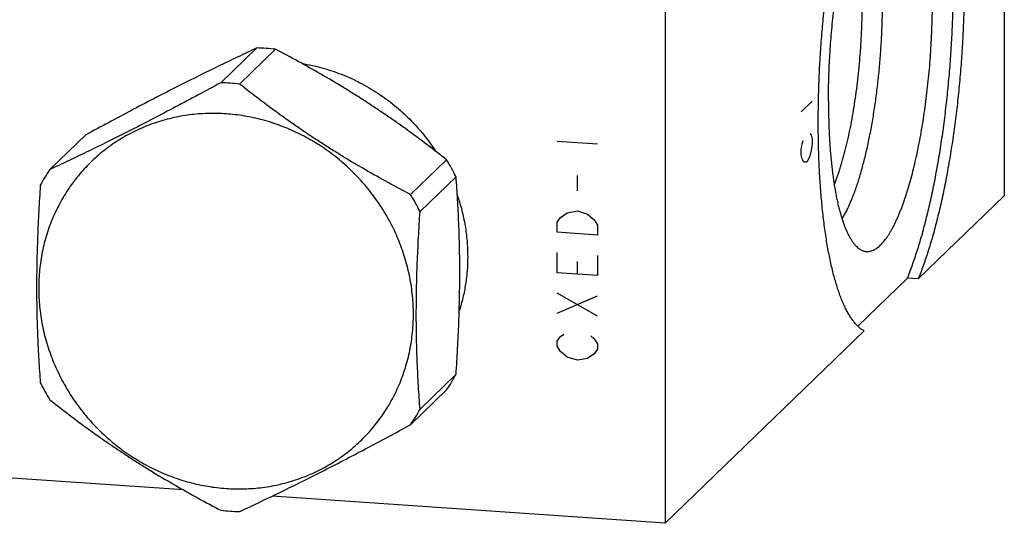
# Model space of a CAD drawing. Units: inches. Extents: x 0.3 to 21.7, y 0.3 to 16.7.
# Drawn here: x 10.6 to 13.4, y 6.4 to 7.9 of the extents above; entities that cross this region are included whole.
import ezdxf

# ---------------------------------------------------------------- set-up
doc = ezdxf.new("R2010")
doc.units = ezdxf.units.IN
doc.header["$LTSCALE"] = 1.21
doc.header["$MEASUREMENT"] = 0
doc.layers.get('0').update_dxf_attribs({"linetype": 'CONTINUOUS'})

msp = doc.modelspace()

# ---------------------------------------------------------------- linework, layer by layer
at = {"color": 7, "linetype": 'CONTINUOUS'}
for p, q in [((13.4171, 10.2837), (13.4171, 7.3859)), ((12.4466, 9.3462), (12.4466, 6.4484)), ((11.278, 7.8088), (11.175, 7.7093)), ((11.3319, 7.805), (11.2289, 7.7055)), ((10.7886, 7.5601), (10.6856, 7.4607)), ((11.8213, 7.4885), (11.7183, 7.389)), ((11.8482, 7.44), (11.7452, 7.3405)), ((13.1707, 7.1479), (13.4171, 7.3859)), ((13.1398, 7.15), (12.9977, 7.0128)), ((13.1707, 7.1479), (13.1398, 7.15)), ((12.4466, 6.4484), (13.0165, 6.9989)), ((11.8482, 6.8749), (11.7452, 6.7754)), ((11.8213, 6.83), (11.7183, 6.7305)), ((11.0679, 6.544), (9.9643, 6.6205)), ((12.4466, 6.4484), (11.3224, 6.5263))]:
    msp.add_line(p, q, dxfattribs=at)
at = {"color": 4, "linetype": 'CONTINUOUS'}
for p, q in [((12.8361, 7.6264), (12.8671, 7.6564)), ((12.862, 7.5644), (12.8646, 7.5597)), ((12.8646, 7.5597), (12.8671, 7.5477)), ((12.1375, 7.542), (12.2534, 7.534)), ((12.8361, 7.5177), (12.8387, 7.5347)), ((12.8387, 7.5347), (12.8413, 7.5444)), ((12.8671, 7.5332), (12.8646, 7.5162)), ((12.8671, 7.5477), (12.8671, 7.5332)), ((12.8361, 7.5032), (12.8361, 7.5177)), ((12.8387, 7.4912), (12.8361, 7.5032)), ((12.8594, 7.4967), (12.8516, 7.482)), ((12.8646, 7.5162), (12.8594, 7.4967)), ((12.8439, 7.4817), (12.8387, 7.4912)), ((12.8516, 7.482), (12.8439, 7.4817)), ((12.1954, 7.4003), (12.1954, 7.4438)), ((12.1471, 7.324), (12.1664, 7.3371)), ((12.1664, 7.3371), (12.1954, 7.3424)), ((12.1954, 7.3424), (12.2244, 7.3331)), ((12.2244, 7.3331), (12.2437, 7.3173)), ((12.1375, 7.3102), (12.1471, 7.324)), ((12.1375, 7.2812), (12.1375, 7.3102)), ((12.2437, 7.3173), (12.2534, 7.3021)), ((12.2534, 7.3021), (12.2534, 7.2732)), ((12.2534, 7.2732), (12.1375, 7.2812)), ((12.1375, 7.1653), (12.1375, 7.2232)), ((12.2534, 7.2152), (12.2534, 7.1573)), ((12.1954, 7.1613), (12.1954, 7.1975)), ((12.2534, 7.1573), (12.1375, 7.1653)), ((12.2534, 7.0413), (12.1375, 7.1073)), ((12.1375, 7.0494), (12.2534, 7.0993)), ((12.1471, 6.9835), (12.1568, 6.9901)), ((12.1375, 6.9697), (12.1471, 6.9835)), ((12.1375, 6.9552), (12.1375, 6.9697)), ((12.2341, 6.9847), (12.2437, 6.9768)), ((12.2437, 6.9768), (12.2534, 6.9617)), ((12.2534, 6.9617), (12.2534, 6.9472)), ((12.1471, 6.94), (12.1375, 6.9552)), ((12.1664, 6.9242), (12.1471, 6.94)), ((12.2437, 6.9333), (12.2244, 6.9202)), ((12.2534, 6.9472), (12.2437, 6.9333)), ((12.1954, 6.915), (12.1664, 6.9242)), ((12.2244, 6.9202), (12.1954, 6.915))]:
    msp.add_line(p, q, dxfattribs=at)
at = {"color": 7, "linetype": 'CONTINUOUS'}
for centre, radius, start, end in [((11.2624, 7.1945), 0.6145, 86.0319, 88.5488), ((11.2621, 7.1898), 0.6192, 83.5265, 86.0319), ((11.1594, 7.095), 0.6145, 86.0319, 88.5488), ((11.159, 7.0894), 0.6201, 83.5284, 86.03), ((11.2495, 7.1393), 0.67, 26.6599, 31.4115), ((11.1507, 7.1504), 0.5592, 146.295, 151.657), ((11.1474, 7.0403), 0.669, 26.6562, 31.4151), ((11.2565, 7.1508), 0.669, 206.6562, 211.4151), ((11.3561, 7.1403), 0.5592, 326.295, 331.657), ((11.2531, 7.0408), 0.5592, 326.295, 331.657), ((11.2449, 7.1018), 0.6201, 263.5284, 266.03), ((11.2444, 7.0962), 0.6145, 266.0319, 268.5488)]:
    msp.add_arc(centre, radius, start, end, dxfattribs=at)
for points, knots in [([(13.1398, 7.15), (13.1423, 7.156), (13.1471, 7.1684), (13.1542, 7.1874), (13.1611, 7.2073), (13.1679, 7.228), (13.1746, 7.2495), (13.1811, 7.2718), (13.1874, 7.2948), (13.1935, 7.3185), (13.1995, 7.3429), (13.2053, 7.3679), (13.2109, 7.3935), (13.2163, 7.4196), (13.2214, 7.4463), (13.2281, 7.4828), (13.2358, 7.5295), (13.244, 7.5867), (13.2512, 7.645), (13.2574, 7.7041), (13.2625, 7.7638), (13.2666, 7.8238), (13.2694, 7.8835), (13.2712, 7.9428), (13.2718, 8.0014), (13.2713, 8.0495), (13.2703, 8.0873), (13.2693, 8.1151), (13.268, 8.1425), (13.2664, 8.1694), (13.2646, 8.1958), (13.2624, 8.2216), (13.26, 8.2469), (13.2573, 8.2715), (13.2543, 8.2955), (13.2511, 8.3188), (13.2476, 8.3414), (13.2439, 8.3632), (13.2399, 8.3842), (13.2356, 8.4045), (13.2312, 8.4238), (13.2264, 8.4424), (13.2215, 8.46), (13.2163, 8.4767), (13.211, 8.4925), (13.2054, 8.5073), (13.1996, 8.5211), (13.1946, 8.532), (13.1904, 8.5402), (13.1873, 8.546), (13.1842, 8.5515), (13.181, 8.5567), (13.1778, 8.5617), (13.1745, 8.5665), (13.1712, 8.5709), (13.1679, 8.5751), (13.1645, 8.579), (13.16, 8.5838), (13.1543, 8.5892), (13.1472, 8.5946), (13.1423, 8.5976), (13.1398, 8.5989)], [0, 0, 0, 0, 0.013077, 0.026674, 0.040779, 0.055378, 0.070453, 0.085989, 0.101968, 0.118371, 0.135179, 0.152371, 0.169926, 0.187823, 0.206039, 0.224551, 0.262368, 0.301083, 0.340495, 0.380402, 0.420595, 0.460866, 0.501005, 0.540803, 0.580054, 0.618554, 0.637461, 0.656107, 0.674468, 0.69252, 0.710242, 0.727611, 0.744606, 0.761205, 0.77739, 0.793141, 0.80844, 0.823269, 0.837613, 0.851455, 0.864784, 0.877585, 0.889848, 0.901564, 0.912725, 0.923326, 0.933365, 0.942841, 0.94737, 0.95176, 0.956012, 0.960127, 0.964109, 0.967957, 0.971676, 0.975268, 0.978737, 0.982087, 0.988448, 0.994399, 1, 1, 1, 1]), ([(13.1707, 8.5968), (13.1732, 8.5955), (13.1781, 8.5925), (13.1852, 8.5871), (13.1909, 8.5817), (13.1954, 8.5769), (13.1988, 8.573), (13.2021, 8.5688), (13.2054, 8.5643), (13.2087, 8.5596), (13.2119, 8.5546), (13.2151, 8.5493), (13.2182, 8.5438), (13.2213, 8.538), (13.2255, 8.5299), (13.2305, 8.519), (13.2363, 8.5052), (13.2419, 8.4903), (13.2473, 8.4746), (13.2524, 8.4579), (13.2574, 8.4402), (13.2621, 8.4217), (13.2666, 8.4023), (13.2708, 8.3821), (13.2748, 8.361), (13.2785, 8.3392), (13.282, 8.3167), (13.2853, 8.2934), (13.2882, 8.2694), (13.2909, 8.2448), (13.2933, 8.2195), (13.2955, 8.1937), (13.2973, 8.1673), (13.2989, 8.1404), (13.3002, 8.113), (13.3012, 8.0852), (13.3022, 8.0473), (13.3027, 7.9992), (13.3021, 7.9407), (13.3003, 7.8814), (13.2975, 7.8216), (13.2935, 7.7617), (13.2883, 7.702), (13.2822, 7.6428), (13.2749, 7.5845), (13.2667, 7.5274), (13.259, 7.4807), (13.2523, 7.4442), (13.2472, 7.4175), (13.2418, 7.3913), (13.2362, 7.3657), (13.2304, 7.3407), (13.2244, 7.3163), (13.2183, 7.2926), (13.212, 7.2696), (13.2055, 7.2474), (13.1988, 7.2259), (13.192, 7.2052), (13.1851, 7.1853), (13.1781, 7.1662), (13.1732, 7.1539), (13.1707, 7.1479)], [0, 0, 0, 0, 0.005601, 0.011552, 0.017913, 0.021263, 0.024732, 0.028324, 0.032043, 0.035891, 0.039873, 0.043988, 0.04824, 0.05263, 0.057159, 0.066635, 0.076674, 0.087275, 0.098436, 0.110152, 0.122415, 0.135217, 0.148545, 0.162387, 0.176731, 0.19156, 0.206859, 0.22261, 0.238795, 0.255394, 0.272389, 0.289758, 0.30748, 0.325532, 0.343893, 0.362539, 0.381446, 0.419946, 0.459197, 0.498995, 0.539134, 0.579405, 0.619598, 0.659505, 0.698917, 0.737632, 0.775449, 0.793961, 0.812177, 0.830074, 0.847629, 0.864821, 0.881629, 0.898032, 0.914011, 0.929547, 0.944622, 0.959221, 0.973326, 0.986923, 1, 1, 1, 1]), ([(13.0165, 6.9989), (13.014, 7.0002), (13.0091, 7.0032), (13.002, 7.0086), (12.9963, 7.014), (12.9918, 7.0188), (12.9885, 7.0227), (12.9851, 7.0269), (12.9818, 7.0314), (12.9785, 7.0361), (12.9753, 7.0411), (12.9721, 7.0463), (12.969, 7.0519), (12.9659, 7.0576), (12.9618, 7.0658), (12.9567, 7.0767), (12.9509, 7.0905), (12.9454, 7.1053), (12.94, 7.1211), (12.9348, 7.1378), (12.9299, 7.1554), (12.9252, 7.174), (12.9207, 7.1934), (12.9164, 7.2136), (12.9124, 7.2346), (12.9087, 7.2564), (12.9052, 7.279), (12.902, 7.3023), (12.899, 7.3263), (12.8963, 7.3509), (12.8939, 7.3762), (12.8917, 7.402), (12.8899, 7.4284), (12.8883, 7.4553), (12.887, 7.4827), (12.886, 7.5105), (12.885, 7.5483), (12.8846, 7.5965), (12.8851, 7.655), (12.8869, 7.7143), (12.8898, 7.7741), (12.8938, 7.834), (12.8989, 7.8937), (12.9051, 7.9528), (12.9123, 8.0112), (12.9205, 8.0683), (12.9282, 8.115), (12.9349, 8.1515), (12.9401, 8.1782), (12.9454, 8.2043), (12.951, 8.2299), (12.9568, 8.2549), (12.9628, 8.2793), (12.9689, 8.303), (12.9753, 8.326), (12.9818, 8.3483), (12.9884, 8.3698), (12.9952, 8.3905), (13.0021, 8.4104), (13.0092, 8.4294), (13.014, 8.4418), (13.0165, 8.4478)], [0, 0, 0, 0, 0.005601, 0.011552, 0.017913, 0.021263, 0.024732, 0.028324, 0.032043, 0.035891, 0.039873, 0.043988, 0.04824, 0.05263, 0.057159, 0.066635, 0.076674, 0.087275, 0.098436, 0.110152, 0.122415, 0.135217, 0.148545, 0.162387, 0.176731, 0.19156, 0.206859, 0.22261, 0.238795, 0.255394, 0.272389, 0.289758, 0.30748, 0.325532, 0.343893, 0.362539, 0.381446, 0.419946, 0.459197, 0.498995, 0.539134, 0.579405, 0.619598, 0.659505, 0.698917, 0.737632, 0.775449, 0.793961, 0.812177, 0.830074, 0.847629, 0.864821, 0.881629, 0.898032, 0.914011, 0.929547, 0.944622, 0.959221, 0.973326, 0.986923, 1, 1, 1, 1]), ([(12.9139, 7.6562), (12.9139, 7.6665), (12.914, 7.6873), (12.9147, 7.7186), (12.9159, 7.7501), (12.9174, 7.7818), (12.9195, 7.8135), (12.9219, 7.8452), (12.9248, 7.8768), (12.9282, 7.9081), (12.9319, 7.9391), (12.936, 7.9697), (12.9405, 7.9997), (12.9454, 8.0291), (12.9507, 8.0579), (12.9563, 8.0858), (12.9622, 8.1129), (12.9684, 8.139), (12.9749, 8.1641), (12.9817, 8.188), (12.9887, 8.2108), (12.9948, 8.2289), (12.9999, 8.2428), (13.0036, 8.2527), (13.0074, 8.2623), (13.0113, 8.2715), (13.0151, 8.2804), (13.0191, 8.2889), (13.023, 8.297), (13.027, 8.3048), (13.031, 8.3121), (13.0351, 8.3191), (13.0391, 8.3256), (13.0432, 8.3318), (13.0473, 8.3376), (13.0514, 8.3429), (13.0555, 8.3478), (13.0596, 8.3523), (13.0637, 8.3564), (13.0678, 8.3601), (13.072, 8.3633), (13.0761, 8.3661), (13.0802, 8.3685), (13.0843, 8.3704), (13.0884, 8.3719), (13.0911, 8.3726), (13.0925, 8.3729)], [0, 0, 0, 0, 0.040726, 0.081915, 0.12345, 0.165211, 0.20708, 0.248934, 0.290654, 0.332121, 0.373215, 0.413819, 0.453817, 0.493096, 0.531545, 0.569056, 0.605526, 0.640855, 0.674948, 0.707716, 0.739074, 0.768947, 0.783304, 0.797264, 0.81082, 0.823965, 0.836694, 0.849, 0.860879, 0.872328, 0.883344, 0.893926, 0.904073, 0.913786, 0.923068, 0.931924, 0.940359, 0.948383, 0.956007, 0.963247, 0.970122, 0.976653, 0.98287, 0.988806, 0.994501, 1, 1, 1, 1]), ([(12.9305, 7.4177), (12.932, 7.4213), (12.935, 7.4289), (12.9392, 7.4404), (12.9434, 7.4525), (12.9476, 7.4651), (12.9516, 7.4782), (12.9555, 7.4917), (12.9594, 7.5057), (12.9631, 7.5201), (12.9667, 7.5349), (12.9715, 7.5554), (12.977, 7.5818), (12.9832, 7.6145), (12.9887, 7.6483), (12.9937, 7.683), (12.9981, 7.7184), (13.0019, 7.7543), (13.005, 7.7906), (13.0074, 7.827), (13.0092, 7.8633), (13.0102, 7.8993), (13.0105, 7.9232), (13.0105, 7.935)], [0, 0, 0, 0, 0.022565, 0.046026, 0.07036, 0.095543, 0.121547, 0.148343, 0.175901, 0.204188, 0.233171, 0.262816, 0.323939, 0.387257, 0.452449, 0.519184, 0.587118, 0.655901, 0.725176, 0.794583, 0.863761, 0.932352, 1, 1, 1, 1]), ([(12.9528, 7.3195), (12.9548, 7.3228), (12.959, 7.3297), (12.9649, 7.3408), (12.9707, 7.3527), (12.9765, 7.3655), (12.9822, 7.3791), (12.9878, 7.3936), (12.9933, 7.4089), (12.9986, 7.4249), (13.0038, 7.4417), (13.0089, 7.4592), (13.0138, 7.4773), (13.0186, 7.4961), (13.0232, 7.5155), (13.0276, 7.5354), (13.0318, 7.5559), (13.0359, 7.5769), (13.0397, 7.5983), (13.0433, 7.6201), (13.0467, 7.6423), (13.051, 7.6724), (13.0557, 7.7107), (13.0604, 7.7572), (13.064, 7.804), (13.0667, 7.8509), (13.0683, 7.8975), (13.0687, 7.9284), (13.0687, 7.9437)], [0, 0, 0, 0, 0.018329, 0.037865, 0.058602, 0.080525, 0.103611, 0.127836, 0.153167, 0.179569, 0.207005, 0.235432, 0.264805, 0.295076, 0.326195, 0.35811, 0.390766, 0.424107, 0.458074, 0.492609, 0.52765, 0.563135, 0.635183, 0.708238, 0.781775, 0.855266, 0.928182, 1, 1, 1, 1]), ([(13.0131, 7.2284), (13.0145, 7.2279), (13.0173, 7.2271), (13.0215, 7.2264), (13.0259, 7.2262), (13.0302, 7.2265), (13.0346, 7.2273), (13.039, 7.2287), (13.0434, 7.2305), (13.0478, 7.2329), (13.0522, 7.2358), (13.0567, 7.2391), (13.0611, 7.243), (13.0656, 7.2474), (13.07, 7.2522), (13.0744, 7.2575), (13.0789, 7.2634), (13.0833, 7.2697), (13.0876, 7.2764), (13.092, 7.2837), (13.0963, 7.2914), (13.1007, 7.2995), (13.1049, 7.3081), (13.1092, 7.3171), (13.1134, 7.3266), (13.1175, 7.3365), (13.1216, 7.3468), (13.1257, 7.3575), (13.1297, 7.3686), (13.1336, 7.38), (13.1375, 7.3919), (13.1426, 7.4084), (13.1488, 7.4298), (13.1559, 7.4566), (13.1627, 7.4846), (13.1691, 7.5137), (13.1751, 7.5439), (13.1807, 7.5749), (13.1859, 7.6068), (13.1907, 7.6393), (13.195, 7.6724), (13.1988, 7.706), (13.2022, 7.7399), (13.205, 7.774), (13.2074, 7.8082), (13.2092, 7.8424), (13.2105, 7.8764), (13.2113, 7.9102), (13.2115, 7.9326), (13.2115, 7.9437)], [0, 0, 0, 0, 0.005619, 0.011142, 0.016642, 0.022191, 0.027862, 0.03372, 0.039824, 0.046227, 0.052972, 0.060097, 0.06763, 0.075596, 0.084014, 0.092897, 0.102257, 0.112101, 0.122434, 0.133259, 0.144577, 0.156385, 0.168682, 0.181465, 0.194726, 0.208461, 0.222663, 0.237322, 0.25243, 0.267978, 0.283956, 0.300351, 0.334348, 0.36987, 0.406809, 0.445051, 0.484474, 0.524951, 0.56635, 0.608536, 0.651369, 0.694708, 0.738407, 0.782323, 0.826307, 0.870212, 0.913894, 0.957204, 1, 1, 1, 1]), ([(11.278, 7.8088), (11.2593, 7.8001), (11.2215, 7.7822), (11.1638, 7.7545), (11.1044, 7.7253), (11.0433, 7.6946), (10.9808, 7.6625), (10.9173, 7.6292), (10.8531, 7.595), (10.8101, 7.5718), (10.7886, 7.5601)], [0, 0, 0, 0, 0.112347, 0.228765, 0.349422, 0.474136, 0.602357, 0.733284, 0.86607, 1, 1, 1, 1]), ([(11.8213, 7.4885), (11.8028, 7.5031), (11.7654, 7.5322), (11.7176, 7.5677), (11.6784, 7.5957), (11.6484, 7.6165), (11.6181, 7.637), (11.5873, 7.6572), (11.5561, 7.677), (11.5142, 7.703), (11.4612, 7.7344), (11.3968, 7.7705), (11.3536, 7.7937), (11.3319, 7.805)], [0, 0, 0, 0, 0.120953, 0.243778, 0.305858, 0.368335, 0.431153, 0.494244, 0.557532, 0.620936, 0.747779, 0.874248, 1, 1, 1, 1]), ([(11.4078, 7.7643), (11.4173, 7.7627), (11.4364, 7.7591), (11.4646, 7.7522), (11.4925, 7.7437), (11.52, 7.7338), (11.547, 7.7224), (11.5735, 7.7095), (11.5993, 7.6953), (11.6244, 7.6797), (11.6487, 7.6628), (11.6721, 7.6447), (11.6946, 7.6253), (11.7161, 7.6049), (11.7365, 7.5833), (11.7558, 7.5608), (11.7738, 7.5373), (11.7851, 7.521), (11.7905, 7.5127)], [0, 0, 0, 0, 0.061446, 0.123109, 0.184978, 0.247041, 0.309284, 0.371689, 0.434238, 0.496911, 0.559687, 0.622542, 0.685453, 0.748396, 0.811347, 0.874281, 0.937173, 1, 1, 1, 1]), ([(11.175, 7.7093), (11.1534, 7.6976), (11.1105, 7.6744), (11.0462, 7.6402), (10.9827, 7.6069), (10.9202, 7.5748), (10.8591, 7.5441), (10.7997, 7.5149), (10.7421, 7.4872), (10.7042, 7.4694), (10.6856, 7.4607)], [0, 0, 0, 0, 0.13393, 0.266716, 0.397643, 0.525864, 0.650578, 0.771235, 0.887653, 1, 1, 1, 1]), ([(11.7183, 7.389), (11.6966, 7.4004), (11.6533, 7.4235), (11.589, 7.4596), (11.536, 7.4911), (11.494, 7.517), (11.4629, 7.5369), (11.4321, 7.5571), (11.4017, 7.5776), (11.3718, 7.5984), (11.3326, 7.6264), (11.2848, 7.6618), (11.2473, 7.6909), (11.2289, 7.7055)], [0, 0, 0, 0, 0.125752, 0.252221, 0.379064, 0.442468, 0.505756, 0.568847, 0.631665, 0.694142, 0.756222, 0.879047, 1, 1, 1, 1]), ([(12.9139, 7.6562), (12.9139, 7.6421), (12.9142, 7.6143), (12.9153, 7.5798), (12.9166, 7.5528), (12.9178, 7.5331), (12.9192, 7.5138), (12.9208, 7.4949), (12.9227, 7.4764), (12.9247, 7.4585), (12.9269, 7.441), (12.9294, 7.4241), (12.932, 7.4077), (12.9349, 7.3919), (12.9379, 7.3767), (12.9411, 7.3621), (12.9445, 7.3482), (12.948, 7.3349), (12.9518, 7.3224), (12.9557, 7.3105), (12.9597, 7.2994), (12.9639, 7.289), (12.9683, 7.2793), (12.9728, 7.2704), (12.9774, 7.2623), (12.9821, 7.255), (12.987, 7.2485), (12.992, 7.2428), (12.9971, 7.2379), (13.0023, 7.2339), (13.0068, 7.2312), (13.0104, 7.2295), (13.0122, 7.2287), (13.0131, 7.2284)], [0, 0, 0, 0, 0.093372, 0.184353, 0.228794, 0.272454, 0.315275, 0.3572, 0.398174, 0.438145, 0.477062, 0.514876, 0.55154, 0.587011, 0.62125, 0.654217, 0.685879, 0.716206, 0.745172, 0.772756, 0.798942, 0.823721, 0.847091, 0.869058, 0.889641, 0.90887, 0.926789, 0.943466, 0.958989, 0.973477, 0.987082, 0.993614, 1, 1, 1, 1]), ([(11.1901, 7.6203), (11.1726, 7.6215), (11.1377, 7.6222), (11.0855, 7.6181), (11.0428, 7.6104), (11.0095, 7.6017), (10.9849, 7.5939), (10.9608, 7.5849), (10.9373, 7.5747), (10.9144, 7.5633), (10.8922, 7.5508), (10.8707, 7.5371), (10.8499, 7.5224), (10.83, 7.5065), (10.8109, 7.4897), (10.7927, 7.4719), (10.7755, 7.4532), (10.7593, 7.4335), (10.7442, 7.4131), (10.7301, 7.3918), (10.7171, 7.3698), (10.7053, 7.3471), (10.6946, 7.3238), (10.6851, 7.2999), (10.6741, 7.2672), (10.6634, 7.2253), (10.6557, 7.1737), (10.6532, 7.1213), (10.6558, 7.0684), (10.6635, 7.0158), (10.6763, 6.9638), (10.6941, 6.913), (10.7166, 6.8638), (10.7437, 6.8168), (10.7751, 6.7723), (10.8104, 6.7308), (10.8495, 6.6928), (10.8918, 6.6585), (10.9369, 6.6282), (10.9845, 6.6024), (11.0341, 6.5812), (11.0852, 6.5649), (11.1373, 6.5535), (11.1725, 6.5493), (11.1901, 6.5481)], [0, 0, 0, 0, 0.031187, 0.062165, 0.09294, 0.108263, 0.123542, 0.138782, 0.153986, 0.169158, 0.184302, 0.199424, 0.214527, 0.229619, 0.244703, 0.259785, 0.27487, 0.289965, 0.305073, 0.320201, 0.335353, 0.350534, 0.365747, 0.380999, 0.39629, 0.426999, 0.457904, 0.489016, 0.520341, 0.551874, 0.583603, 0.615509, 0.647567, 0.679746, 0.712009, 0.74432, 0.776638, 0.808923, 0.841135, 0.87324, 0.905203, 0.936997, 0.968601, 1, 1, 1, 1]), ([(11.1901, 6.5481), (11.2076, 6.5469), (11.2426, 6.5462), (11.2947, 6.5503), (11.3374, 6.558), (11.3708, 6.5667), (11.3953, 6.5745), (11.4194, 6.5835), (11.4429, 6.5937), (11.4658, 6.6051), (11.4881, 6.6176), (11.5096, 6.6313), (11.5303, 6.646), (11.5503, 6.6618), (11.5693, 6.6787), (11.5875, 6.6965), (11.6047, 6.7152), (11.6209, 6.7349), (11.636, 6.7553), (11.6501, 6.7766), (11.6631, 6.7986), (11.6749, 6.8213), (11.6856, 6.8446), (11.6951, 6.8685), (11.7061, 6.9011), (11.7168, 6.9431), (11.7245, 6.9947), (11.7271, 7.0471), (11.7245, 7.0999), (11.7167, 7.1526), (11.7039, 7.2046), (11.6861, 7.2554), (11.6636, 7.3046), (11.6365, 7.3516), (11.6052, 7.3961), (11.5698, 7.4375), (11.5308, 7.4756), (11.4885, 7.5099), (11.4433, 7.5401), (11.3957, 7.566), (11.3461, 7.5872), (11.295, 7.6035), (11.2429, 7.6149), (11.2077, 7.6191), (11.1901, 7.6203)], [0, 0, 0, 0, 0.031187, 0.062165, 0.09294, 0.108263, 0.123542, 0.138782, 0.153986, 0.169158, 0.184302, 0.199424, 0.214527, 0.229619, 0.244703, 0.259785, 0.27487, 0.289965, 0.305073, 0.320201, 0.335353, 0.350534, 0.365747, 0.380999, 0.39629, 0.426999, 0.457904, 0.489016, 0.520341, 0.551874, 0.583603, 0.615509, 0.647567, 0.679746, 0.712009, 0.74432, 0.776638, 0.808923, 0.841135, 0.87324, 0.905203, 0.936997, 0.968601, 1, 1, 1, 1]), ([(11.8482, 6.8749), (11.8499, 6.8995), (11.8529, 6.9486), (11.8563, 7.0222), (11.8584, 7.0952), (11.8592, 7.1673), (11.8585, 7.2379), (11.8563, 7.3069), (11.8529, 7.3741), (11.8499, 7.4182), (11.8482, 7.44)], [0, 0, 0, 0, 0.130853, 0.261248, 0.390611, 0.518226, 0.643367, 0.765488, 0.884346, 1, 1, 1, 1]), ([(10.6586, 7.4158), (10.657, 7.3912), (10.654, 7.342), (10.6506, 7.2685), (10.6484, 7.1955), (10.6477, 7.1234), (10.6484, 7.0527), (10.6505, 6.9837), (10.6539, 6.9166), (10.6569, 6.8725), (10.6586, 6.8507)], [0, 0, 0, 0, 0.130853, 0.261248, 0.390611, 0.518226, 0.643367, 0.765488, 0.884346, 1, 1, 1, 1]), ([(11.8519, 7.3872), (11.8544, 7.3801), (11.859, 7.3658), (11.8649, 7.3442), (11.87, 7.3223), (11.8742, 7.3004), (11.8775, 7.2783), (11.8798, 7.2562), (11.8812, 7.2341), (11.8815, 7.2194), (11.8815, 7.212)], [0, 0, 0, 0, 0.126146, 0.25199, 0.377517, 0.502713, 0.627567, 0.752069, 0.876217, 1, 1, 1, 1]), ([(11.7452, 6.7754), (11.7436, 6.7971), (11.7405, 6.8412), (11.7371, 6.9084), (11.735, 6.9774), (11.7343, 7.0481), (11.7351, 7.1201), (11.7372, 7.1931), (11.7406, 7.2667), (11.7436, 7.3159), (11.7452, 7.3405)], [0, 0, 0, 0, 0.115654, 0.234512, 0.356633, 0.481774, 0.609389, 0.738752, 0.869147, 1, 1, 1, 1]), ([(11.8815, 7.212), (11.8815, 7.1988), (11.8805, 7.1724), (11.8767, 7.1396), (11.8722, 7.1137), (11.868, 7.0945), (11.8631, 7.0755), (11.8594, 7.063), (11.8574, 7.0569)], [0, 0, 0, 0, 0.251903, 0.502484, 0.627317, 0.75184, 0.876063, 1, 1, 1, 1]), ([(10.6856, 6.8022), (10.704, 6.7875), (10.7415, 6.7585), (10.7893, 6.723), (10.8285, 6.695), (10.8584, 6.6742), (10.8888, 6.6537), (10.9196, 6.6335), (10.9507, 6.6136), (10.9927, 6.5877), (11.0457, 6.5563), (11.11, 6.5202), (11.1533, 6.497), (11.175, 6.4857)], [0, 0, 0, 0, 0.120953, 0.243778, 0.305858, 0.368335, 0.431153, 0.494244, 0.557532, 0.620936, 0.747779, 0.874248, 1, 1, 1, 1]), ([(11.2289, 6.4819), (11.2475, 6.4906), (11.2854, 6.5085), (11.343, 6.5362), (11.4024, 6.5654), (11.4635, 6.5961), (11.526, 6.6282), (11.5895, 6.6615), (11.6538, 6.6957), (11.6967, 6.7188), (11.7183, 6.7305)], [0, 0, 0, 0, 0.112347, 0.228765, 0.349422, 0.474136, 0.602357, 0.733284, 0.86607, 1, 1, 1, 1])]:
    msp.add_open_spline(points, degree=3, knots=knots, dxfattribs=at)

doc.saveas('drawing.dxf')
